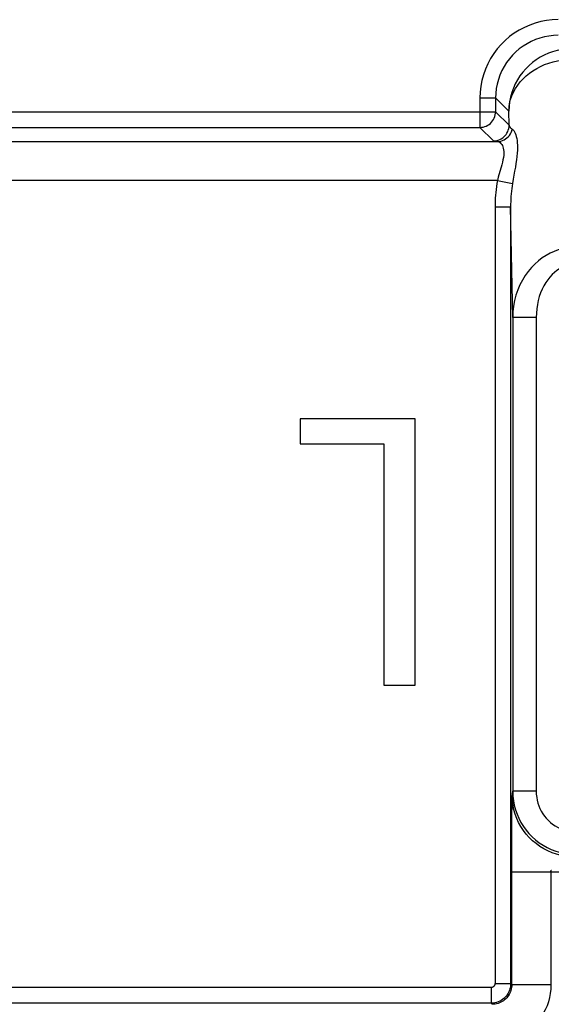
# Model space of a CAD drawing. Units: millimetres. Extents: x -33.6 to 33.6, y -26.4 to 26.4.
# Drawn here: x -14.6 to -7.9, y 6.5 to 19.1 of the extents above; entities that cross this region are included whole.
import ezdxf

# ---------------------------------------------------------------- set-up
doc = ezdxf.new("R2010")
doc.units = ezdxf.units.MM
doc.header["$LTSCALE"] = 16.335
doc.layers.get('0').update_dxf_attribs({"linetype": 'CONTINUOUS'})
doc.layers.add('ASSI', color=7, linetype='CONTINUOUS')
doc.layers.add('RACCORDO', color=7, linetype='CONTINUOUS')

msp = doc.modelspace()

# ---------------------------------------------------------------- linework, layer by layer
at = {"color": 7, "linetype": 'CONTINUOUS'}
for p, q in [((-11.067, 14), (-11.067, 13.68)), ((-9.6, 14), (-11.067, 14)), ((-9.6, 10.6), (-9.6, 14)), ((-11.067, 13.68), (-10, 13.68)), ((-10, 13.68), (-10, 10.6)), ((-10, 10.6), (-9.6, 10.6))]:
    msp.add_line(p, q, dxfattribs=at)
at = {"layer": 'ASSI', "color": 250, "linetype": 'CONTINUOUS'}
for p, q in [((-8.773, 18.097), (-8.773, 17.722)), ((-8.773, 18.097), (-8.573, 18.097)), ((-8.573, 18.097), (-8.573, 17.922)), ((-8.404, 17.927), (-8.573, 18.097)), ((-32.567, 17.922), (-8.573, 17.922)), ((-8.574, 17.918), (-8.573, 17.922)), ((-8.573, 17.922), (-8.401, 17.749)), ((-8.401, 17.749), (-8.404, 17.927)), ((-32.567, 17.722), (-8.773, 17.722)), ((-8.773, 17.722), (-8.601, 17.549)), ((-21.809, 17.542), (-8.552, 17.542)), ((-8.551, 17.042), (-21.809, 17.042)), ((-8.551, 17.042), (-8.358, 17.006)), ((-8.349, 17.06), (-8.358, 17.006)), ((-8.581, 16.706), (-8.581, 6.788)), ((-8.581, 16.706), (-8.381, 16.706)), ((-8.355, 15.293), (-8.381, 16.706)), ((-8.381, 16.706), (-8.381, 6.788)), ((-8.355, 15.293), (-8.355, 9.245)), ((-8.055, 15.293), (-8.355, 15.293)), ((-8.055, 15.293), (-8.055, 9.245)), ((-8.36, 9.175), (-8.355, 9.245)), ((-8.055, 9.245), (-8.355, 9.245)), ((-8.363, 9.042), (-8.362, 9.091)), ((-8.362, 9.128), (-8.361, 9.145)), ((-8.362, 9.107), (-8.362, 9.128)), ((-8.362, 9.091), (-8.362, 9.107)), ((-8.361, 9.155), (-8.36, 9.164)), ((-8.361, 9.145), (-8.361, 9.155)), ((-8.366, 8.81), (-8.364, 8.965)), ((-8.364, 8.965), (-8.363, 9.042)), ((-8.367, 8.613), (-8.366, 8.81)), ((-8.367, 8.353), (-8.367, 8.613)), ((-8.367, 6.774), (-8.367, 8.353)), ((2.167, 8.213), (-8.367, 8.213)), ((-7.867, 8.213), (-7.867, 6.774)), ((-8.631, 6.738), (-22.111, 6.738)), ((-8.631, 6.738), (-8.631, 6.538)), ((-8.581, 6.788), (-8.381, 6.788)), ((-8.381, 6.788), (-8.367, 6.774)), ((-7.867, 6.774), (-8.367, 6.774)), ((-8.631, 6.538), (-22.268, 6.539)), ((-8.631, 6.538), (-8.617, 6.524))]:
    msp.add_line(p, q, dxfattribs=at)
at = {"layer": 'ASSI', "color": 7, "linetype": 'CONTINUOUS'}
for p, q in [((-11.067, 14), (-11.067, 13.68)), ((-9.6, 14), (-11.067, 14)), ((-9.6, 10.6), (-9.6, 14)), ((-11.067, 13.68), (-10, 13.68)), ((-10, 13.68), (-10, 10.6)), ((-10, 10.6), (-9.6, 10.6))]:
    msp.add_line(p, q, dxfattribs=at)
at = {"layer": 'ASSI', "color": 250, "linetype": 'CONTINUOUS'}
for points in [[(-7.774, 19.097), (-7.849, 19.094), (-7.923, 19.085), (-7.996, 19.072), (-8.068, 19.052), (-8.138, 19.028), (-8.206, 18.998), (-8.272, 18.963), (-8.335, 18.924), (-8.395, 18.88), (-8.451, 18.832), (-8.504, 18.779), (-8.553, 18.723), (-8.598, 18.663), (-8.638, 18.599), (-8.673, 18.533), (-8.703, 18.464), (-8.729, 18.392), (-8.748, 18.319), (-8.762, 18.246), (-8.771, 18.172), (-8.773, 18.097)], [(-7.774, 18.897), (-7.833, 18.894), (-7.893, 18.888), (-7.951, 18.877), (-8.009, 18.861), (-8.065, 18.842), (-8.12, 18.818), (-8.172, 18.79), (-8.223, 18.759), (-8.271, 18.723), (-8.316, 18.685), (-8.358, 18.643), (-8.397, 18.598), (-8.433, 18.55), (-8.465, 18.499), (-8.493, 18.446), (-8.518, 18.39), (-8.538, 18.333), (-8.553, 18.275), (-8.565, 18.216), (-8.571, 18.156), (-8.573, 18.097)], [(-7.602, 18.725), (-7.666, 18.723), (-7.727, 18.715), (-7.787, 18.704), (-7.845, 18.688), (-7.899, 18.668), (-7.953, 18.645), (-8.004, 18.617), (-8.054, 18.586), (-8.102, 18.551), (-8.146, 18.513), (-8.188, 18.471), (-8.227, 18.427), (-8.262, 18.379), (-8.294, 18.33), (-8.322, 18.278), (-8.346, 18.223), (-8.367, 18.167), (-8.383, 18.108), (-8.395, 18.049), (-8.402, 17.989), (-8.404, 17.927)], [(-8.404, 17.927), (-8.401, 17.978), (-8.394, 18.028), (-8.382, 18.078), (-8.365, 18.126), (-8.344, 18.173), (-8.32, 18.218), (-8.291, 18.262), (-8.259, 18.303), (-8.223, 18.342), (-8.184, 18.379), (-8.142, 18.414), (-8.097, 18.445), (-8.049, 18.474), (-7.999, 18.5), (-7.947, 18.523), (-7.894, 18.543), (-7.838, 18.559), (-7.782, 18.572), (-7.724, 18.582), (-7.665, 18.588), (-7.606, 18.59)], [(-8.601, 17.549), (-8.58, 17.551), (-8.559, 17.554), (-8.539, 17.559), (-8.52, 17.567), (-8.501, 17.576), (-8.483, 17.588), (-8.467, 17.601), (-8.452, 17.616), (-8.439, 17.632), (-8.428, 17.649), (-8.418, 17.668), (-8.411, 17.688), (-8.405, 17.708), (-8.402, 17.729), (-8.401, 17.749)], [(-8.401, 17.749), (-8.4, 17.745), (-8.399, 17.741), (-8.397, 17.737), (-8.395, 17.733), (-8.392, 17.729), (-8.389, 17.725), (-8.386, 17.721), (-8.382, 17.717), (-8.377, 17.713), (-8.372, 17.709), (-8.367, 17.704), (-8.361, 17.7)], [(-8.773, 17.722), (-8.753, 17.723), (-8.736, 17.725)], [(-8.552, 17.542), (-8.53, 17.543), (-8.508, 17.547), (-8.487, 17.554), (-8.466, 17.562), (-8.447, 17.574), (-8.429, 17.587), (-8.413, 17.602), (-8.398, 17.619), (-8.385, 17.638), (-8.375, 17.657), (-8.367, 17.678), (-8.361, 17.7)], [(-8.361, 17.7), (-8.351, 17.691), (-8.341, 17.68), (-8.332, 17.665), (-8.323, 17.648), (-8.315, 17.628), (-8.309, 17.605), (-8.303, 17.581), (-8.299, 17.555), (-8.296, 17.526), (-8.294, 17.496), (-8.293, 17.464), (-8.294, 17.429), (-8.297, 17.391), (-8.301, 17.351), (-8.306, 17.308), (-8.313, 17.261), (-8.321, 17.212), (-8.33, 17.162), (-8.349, 17.06)], [(-8.601, 17.549), (-8.6, 17.549), (-8.599, 17.548), (-8.597, 17.548), (-8.594, 17.547), (-8.591, 17.546), (-8.587, 17.546), (-8.583, 17.545), (-8.578, 17.545), (-8.572, 17.544), (-8.566, 17.543), (-8.559, 17.543), (-8.552, 17.542)], [(-8.552, 17.542), (-8.539, 17.54), (-8.527, 17.535), (-8.516, 17.527), (-8.505, 17.517), (-8.495, 17.504), (-8.487, 17.49), (-8.481, 17.474), (-8.475, 17.456), (-8.472, 17.436), (-8.469, 17.415), (-8.469, 17.392), (-8.47, 17.367), (-8.474, 17.339), (-8.479, 17.309), (-8.486, 17.277), (-8.495, 17.242)], [(-8.495, 17.242), (-8.539, 17.084), (-8.551, 17.042)], [(-8.551, 17.042), (-8.557, 17.005), (-8.563, 16.967), (-8.568, 16.93), (-8.572, 16.892), (-8.576, 16.855), (-8.578, 16.818), (-8.58, 16.781), (-8.581, 16.743), (-8.581, 16.706)], [(-8.358, 17.006), (-8.363, 16.973), (-8.367, 16.939), (-8.371, 16.906), (-8.374, 16.873), (-8.377, 16.839), (-8.379, 16.806), (-8.38, 16.773), (-8.381, 16.74), (-8.381, 16.706)], [(-7.561, 16.189), (-7.614, 16.187), (-7.667, 16.181), (-7.72, 16.17), (-7.773, 16.156), (-7.826, 16.137), (-7.877, 16.114), (-7.928, 16.086), (-7.978, 16.054), (-8.026, 16.018), (-8.072, 15.977), (-8.116, 15.932), (-8.158, 15.883), (-8.196, 15.829), (-8.231, 15.772), (-8.262, 15.711), (-8.29, 15.647), (-8.313, 15.58), (-8.331, 15.51), (-8.344, 15.439), (-8.352, 15.367), (-8.355, 15.293)], [(-7.561, 15.97), (-7.594, 15.969), (-7.627, 15.964), (-7.66, 15.956), (-7.693, 15.945), (-7.726, 15.931), (-7.759, 15.914), (-7.79, 15.893), (-7.822, 15.869), (-7.851, 15.842), (-7.88, 15.811), (-7.908, 15.777), (-7.933, 15.739), (-7.957, 15.699), (-7.979, 15.656), (-7.998, 15.61), (-8.015, 15.561), (-8.029, 15.51), (-8.04, 15.458), (-8.048, 15.404), (-8.053, 15.349), (-8.055, 15.293)], [(-7.56, 8.406), (-7.619, 8.408), (-7.679, 8.415), (-7.737, 8.426), (-7.795, 8.441), (-7.851, 8.46), (-7.906, 8.483), (-7.959, 8.51), (-8.009, 8.541), (-8.057, 8.576), (-8.102, 8.613), (-8.145, 8.654), (-8.184, 8.698), (-8.219, 8.744), (-8.251, 8.793), (-8.279, 8.844), (-8.303, 8.897), (-8.323, 8.951), (-8.339, 9.007), (-8.35, 9.064), (-8.357, 9.121), (-8.36, 9.178)], [(-8.355, 9.245), (-8.353, 9.184), (-8.346, 9.124), (-8.335, 9.065), (-8.319, 9.008), (-8.3, 8.952), (-8.277, 8.899), (-8.25, 8.846), (-8.219, 8.796), (-8.185, 8.749), (-8.147, 8.704), (-8.107, 8.662), (-8.063, 8.623), (-8.017, 8.588), (-7.968, 8.556), (-7.916, 8.527), (-7.862, 8.502), (-7.804, 8.48), (-7.745, 8.463), (-7.684, 8.451), (-7.621, 8.443), (-7.557, 8.44)], [(-8.055, 9.245), (-8.054, 9.206), (-8.049, 9.167), (-8.043, 9.13), (-8.033, 9.093), (-8.021, 9.058), (-8.007, 9.023), (-7.99, 8.99), (-7.97, 8.958), (-7.949, 8.927), (-7.926, 8.899), (-7.9, 8.872), (-7.873, 8.847), (-7.845, 8.824), (-7.814, 8.804), (-7.782, 8.785), (-7.747, 8.769), (-7.712, 8.755), (-7.674, 8.745), (-7.637, 8.737), (-7.598, 8.732), (-7.557, 8.73)], [(-8.36, 9.164), (-8.36, 9.172), (-8.36, 9.175)], [(-7.867, 8.213), (-7.867, 8.216), (-7.867, 8.219), (-7.866, 8.222), (-7.866, 8.226), (-7.865, 8.229), (-7.864, 8.232), (-7.863, 8.235), (-7.861, 8.238)], [(-8.381, 6.788), (-8.382, 6.767), (-8.385, 6.745), (-8.39, 6.724), (-8.396, 6.704), (-8.404, 6.684), (-8.414, 6.665), (-8.425, 6.647), (-8.438, 6.63), (-8.452, 6.614), (-8.467, 6.6), (-8.484, 6.587), (-8.501, 6.575), (-8.52, 6.565), (-8.54, 6.556), (-8.561, 6.549), (-8.584, 6.543), (-8.607, 6.54), (-8.631, 6.538)], [(-8.581, 6.788), (-8.582, 6.784), (-8.582, 6.78), (-8.583, 6.776), (-8.584, 6.771), (-8.586, 6.768), (-8.588, 6.764), (-8.59, 6.76), (-8.593, 6.757), (-8.596, 6.754), (-8.599, 6.751), (-8.602, 6.748), (-8.605, 6.746), (-8.609, 6.744), (-8.613, 6.742), (-8.617, 6.74), (-8.622, 6.739), (-8.627, 6.739), (-8.631, 6.738)], [(-8.367, 6.774), (-8.368, 6.756), (-8.37, 6.738), (-8.373, 6.72), (-8.378, 6.702), (-8.384, 6.684), (-8.391, 6.668), (-8.4, 6.651), (-8.409, 6.636), (-8.42, 6.621), (-8.432, 6.607), (-8.444, 6.594), (-8.458, 6.581), (-8.473, 6.57), (-8.489, 6.56), (-8.505, 6.551), (-8.523, 6.543), (-8.541, 6.536), (-8.56, 6.531), (-8.579, 6.527), (-8.598, 6.525), (-8.617, 6.524)], [(-7.867, 6.774), (-7.87, 6.719), (-7.876, 6.664), (-7.886, 6.61), (-7.9, 6.557), (-7.917, 6.505), (-7.939, 6.454), (-7.964, 6.405), (-7.993, 6.358), (-8.025, 6.314), (-8.06, 6.272), (-8.099, 6.232), (-8.14, 6.196), (-8.184, 6.162), (-8.232, 6.131), (-8.281, 6.104), (-8.334, 6.08), (-8.389, 6.06), (-8.445, 6.044), (-8.501, 6.033), (-8.559, 6.027), (-8.617, 6.024)]]:
    msp.add_lwpolyline(points, dxfattribs=at)
at = {"layer": 'ASSI', "color": 7, "linetype": 'CONTINUOUS'}
msp.add_lwpolyline([(-8.736, 17.725), (-8.732, 17.726), (-8.712, 17.732), (-8.693, 17.739), (-8.674, 17.749), (-8.656, 17.76), (-8.64, 17.773), (-8.625, 17.788), (-8.612, 17.804), (-8.6, 17.822), (-8.591, 17.84), (-8.583, 17.86), (-8.578, 17.88), (-8.575, 17.901), (-8.574, 17.918)], dxfattribs=at)
at = {"layer": 'RACCORDO', "color": 250, "linetype": 'CONTINUOUS'}
for p, q in [((-8.773, 18.097), (-8.773, 17.722)), ((-8.773, 18.097), (-8.573, 18.097)), ((-8.573, 18.097), (-8.573, 17.922)), ((-8.404, 17.927), (-8.573, 18.097)), ((-32.567, 17.922), (-8.573, 17.922)), ((-8.574, 17.918), (-8.573, 17.922)), ((-8.573, 17.922), (-8.401, 17.749)), ((-8.401, 17.749), (-8.404, 17.927)), ((-32.567, 17.722), (-8.773, 17.722)), ((-8.773, 17.722), (-8.601, 17.549)), ((-21.809, 17.542), (-8.552, 17.542)), ((-8.551, 17.042), (-21.809, 17.042)), ((-8.551, 17.042), (-8.358, 17.006)), ((-8.349, 17.06), (-8.358, 17.006)), ((-8.581, 16.706), (-8.581, 6.788)), ((-8.581, 16.706), (-8.381, 16.706)), ((-8.355, 15.293), (-8.381, 16.706)), ((-8.381, 16.706), (-8.381, 6.788)), ((-8.355, 15.293), (-8.355, 9.245)), ((-8.055, 15.293), (-8.355, 15.293)), ((-8.055, 15.293), (-8.055, 9.245)), ((-8.36, 9.175), (-8.355, 9.245)), ((-8.055, 9.245), (-8.355, 9.245)), ((-8.363, 9.042), (-8.362, 9.091)), ((-8.362, 9.128), (-8.361, 9.145)), ((-8.362, 9.107), (-8.362, 9.128)), ((-8.362, 9.091), (-8.362, 9.107)), ((-8.361, 9.155), (-8.36, 9.164)), ((-8.361, 9.145), (-8.361, 9.155)), ((-8.366, 8.81), (-8.364, 8.965)), ((-8.364, 8.965), (-8.363, 9.042)), ((-8.367, 8.613), (-8.366, 8.81)), ((-8.367, 8.353), (-8.367, 8.613)), ((-8.367, 6.774), (-8.367, 8.353)), ((2.167, 8.213), (-8.367, 8.213)), ((-7.867, 8.213), (-7.867, 6.774)), ((-8.631, 6.738), (-22.111, 6.738)), ((-8.631, 6.738), (-8.631, 6.538)), ((-8.581, 6.788), (-8.381, 6.788)), ((-8.381, 6.788), (-8.367, 6.774)), ((-7.867, 6.774), (-8.367, 6.774)), ((-8.631, 6.538), (-22.268, 6.539)), ((-8.631, 6.538), (-8.617, 6.524))]:
    msp.add_line(p, q, dxfattribs=at)
for points in [[(-7.774, 19.097), (-7.849, 19.094), (-7.923, 19.085), (-7.996, 19.072), (-8.068, 19.052), (-8.138, 19.028), (-8.206, 18.998), (-8.272, 18.963), (-8.335, 18.924), (-8.395, 18.88), (-8.451, 18.832), (-8.504, 18.779), (-8.553, 18.723), (-8.598, 18.663), (-8.638, 18.599), (-8.673, 18.533), (-8.703, 18.464), (-8.729, 18.392), (-8.748, 18.319), (-8.762, 18.246), (-8.771, 18.172), (-8.773, 18.097)], [(-7.774, 18.897), (-7.833, 18.894), (-7.893, 18.888), (-7.951, 18.877), (-8.009, 18.861), (-8.065, 18.842), (-8.12, 18.818), (-8.172, 18.79), (-8.223, 18.759), (-8.271, 18.723), (-8.316, 18.685), (-8.358, 18.643), (-8.397, 18.598), (-8.433, 18.55), (-8.465, 18.499), (-8.493, 18.446), (-8.518, 18.39), (-8.538, 18.333), (-8.553, 18.275), (-8.565, 18.216), (-8.571, 18.156), (-8.573, 18.097)], [(-7.602, 18.725), (-7.666, 18.723), (-7.727, 18.715), (-7.787, 18.704), (-7.845, 18.688), (-7.899, 18.668), (-7.953, 18.645), (-8.004, 18.617), (-8.054, 18.586), (-8.102, 18.551), (-8.146, 18.513), (-8.188, 18.471), (-8.227, 18.427), (-8.262, 18.379), (-8.294, 18.33), (-8.322, 18.278), (-8.346, 18.223), (-8.367, 18.167), (-8.383, 18.108), (-8.395, 18.049), (-8.402, 17.989), (-8.404, 17.927)], [(-8.404, 17.927), (-8.401, 17.978), (-8.394, 18.028), (-8.382, 18.078), (-8.365, 18.126), (-8.344, 18.173), (-8.32, 18.218), (-8.291, 18.262), (-8.259, 18.303), (-8.223, 18.342), (-8.184, 18.379), (-8.142, 18.414), (-8.097, 18.445), (-8.049, 18.474), (-7.999, 18.5), (-7.947, 18.523), (-7.894, 18.543), (-7.838, 18.559), (-7.782, 18.572), (-7.724, 18.582), (-7.665, 18.588), (-7.606, 18.59)], [(-8.601, 17.549), (-8.58, 17.551), (-8.559, 17.554), (-8.539, 17.559), (-8.52, 17.567), (-8.501, 17.576), (-8.483, 17.588), (-8.467, 17.601), (-8.452, 17.616), (-8.439, 17.632), (-8.428, 17.649), (-8.418, 17.668), (-8.411, 17.688), (-8.405, 17.708), (-8.402, 17.729), (-8.401, 17.749)], [(-8.401, 17.749), (-8.4, 17.745), (-8.399, 17.741), (-8.397, 17.737), (-8.395, 17.733), (-8.392, 17.729), (-8.389, 17.725), (-8.386, 17.721), (-8.382, 17.717), (-8.377, 17.713), (-8.372, 17.709), (-8.367, 17.704), (-8.361, 17.7)], [(-8.773, 17.722), (-8.753, 17.723), (-8.736, 17.725)], [(-8.552, 17.542), (-8.53, 17.543), (-8.508, 17.547), (-8.487, 17.554), (-8.466, 17.562), (-8.447, 17.574), (-8.429, 17.587), (-8.413, 17.602), (-8.398, 17.619), (-8.385, 17.638), (-8.375, 17.657), (-8.367, 17.678), (-8.361, 17.7)], [(-8.361, 17.7), (-8.351, 17.691), (-8.341, 17.68), (-8.332, 17.665), (-8.323, 17.648), (-8.315, 17.628), (-8.309, 17.605), (-8.303, 17.581), (-8.299, 17.555), (-8.296, 17.526), (-8.294, 17.496), (-8.293, 17.464), (-8.294, 17.429), (-8.297, 17.391), (-8.301, 17.351), (-8.306, 17.308), (-8.313, 17.261), (-8.321, 17.212), (-8.33, 17.162), (-8.349, 17.06)], [(-8.601, 17.549), (-8.6, 17.549), (-8.599, 17.548), (-8.597, 17.548), (-8.594, 17.547), (-8.591, 17.546), (-8.587, 17.546), (-8.583, 17.545), (-8.578, 17.545), (-8.572, 17.544), (-8.566, 17.543), (-8.559, 17.543), (-8.552, 17.542)], [(-8.552, 17.542), (-8.539, 17.54), (-8.527, 17.535), (-8.516, 17.527), (-8.505, 17.517), (-8.495, 17.504), (-8.487, 17.49), (-8.481, 17.474), (-8.475, 17.456), (-8.472, 17.436), (-8.469, 17.415), (-8.469, 17.392), (-8.47, 17.367), (-8.474, 17.339), (-8.479, 17.309), (-8.486, 17.277), (-8.495, 17.242)], [(-8.495, 17.242), (-8.539, 17.084), (-8.551, 17.042)], [(-8.551, 17.042), (-8.557, 17.005), (-8.563, 16.967), (-8.568, 16.93), (-8.572, 16.892), (-8.576, 16.855), (-8.578, 16.818), (-8.58, 16.781), (-8.581, 16.743), (-8.581, 16.706)], [(-8.358, 17.006), (-8.363, 16.973), (-8.367, 16.939), (-8.371, 16.906), (-8.374, 16.873), (-8.377, 16.839), (-8.379, 16.806), (-8.38, 16.773), (-8.381, 16.74), (-8.381, 16.706)], [(-7.561, 16.189), (-7.614, 16.187), (-7.667, 16.181), (-7.72, 16.17), (-7.773, 16.156), (-7.826, 16.137), (-7.877, 16.114), (-7.928, 16.086), (-7.978, 16.054), (-8.026, 16.018), (-8.072, 15.977), (-8.116, 15.932), (-8.158, 15.883), (-8.196, 15.829), (-8.231, 15.772), (-8.262, 15.711), (-8.29, 15.647), (-8.313, 15.58), (-8.331, 15.51), (-8.344, 15.439), (-8.352, 15.367), (-8.355, 15.293)], [(-7.561, 15.97), (-7.594, 15.969), (-7.627, 15.964), (-7.66, 15.956), (-7.693, 15.945), (-7.726, 15.931), (-7.759, 15.914), (-7.79, 15.893), (-7.822, 15.869), (-7.851, 15.842), (-7.88, 15.811), (-7.908, 15.777), (-7.933, 15.739), (-7.957, 15.699), (-7.979, 15.656), (-7.998, 15.61), (-8.015, 15.561), (-8.029, 15.51), (-8.04, 15.458), (-8.048, 15.404), (-8.053, 15.349), (-8.055, 15.293)], [(-7.56, 8.406), (-7.619, 8.408), (-7.679, 8.415), (-7.737, 8.426), (-7.795, 8.441), (-7.851, 8.46), (-7.906, 8.483), (-7.959, 8.51), (-8.009, 8.541), (-8.057, 8.576), (-8.102, 8.613), (-8.145, 8.654), (-8.184, 8.698), (-8.219, 8.744), (-8.251, 8.793), (-8.279, 8.844), (-8.303, 8.897), (-8.323, 8.951), (-8.339, 9.007), (-8.35, 9.064), (-8.357, 9.121), (-8.36, 9.178)], [(-8.355, 9.245), (-8.353, 9.184), (-8.346, 9.124), (-8.335, 9.065), (-8.319, 9.008), (-8.3, 8.952), (-8.277, 8.899), (-8.25, 8.846), (-8.219, 8.796), (-8.185, 8.749), (-8.147, 8.704), (-8.107, 8.662), (-8.063, 8.623), (-8.017, 8.588), (-7.968, 8.556), (-7.916, 8.527), (-7.862, 8.502), (-7.804, 8.48), (-7.745, 8.463), (-7.684, 8.451), (-7.621, 8.443), (-7.557, 8.44)], [(-8.055, 9.245), (-8.054, 9.206), (-8.049, 9.167), (-8.043, 9.13), (-8.033, 9.093), (-8.021, 9.058), (-8.007, 9.023), (-7.99, 8.99), (-7.97, 8.958), (-7.949, 8.927), (-7.926, 8.899), (-7.9, 8.872), (-7.873, 8.847), (-7.845, 8.824), (-7.814, 8.804), (-7.782, 8.785), (-7.747, 8.769), (-7.712, 8.755), (-7.674, 8.745), (-7.637, 8.737), (-7.598, 8.732), (-7.557, 8.73)], [(-8.36, 9.164), (-8.36, 9.172), (-8.36, 9.175)], [(-7.867, 8.213), (-7.867, 8.216), (-7.867, 8.219), (-7.866, 8.222), (-7.866, 8.226), (-7.865, 8.229), (-7.864, 8.232), (-7.863, 8.235), (-7.861, 8.238)], [(-8.381, 6.788), (-8.382, 6.767), (-8.385, 6.745), (-8.39, 6.724), (-8.396, 6.704), (-8.404, 6.684), (-8.414, 6.665), (-8.425, 6.647), (-8.438, 6.63), (-8.452, 6.614), (-8.467, 6.6), (-8.484, 6.587), (-8.501, 6.575), (-8.52, 6.565), (-8.54, 6.556), (-8.561, 6.549), (-8.584, 6.543), (-8.607, 6.54), (-8.631, 6.538)], [(-8.581, 6.788), (-8.582, 6.784), (-8.582, 6.78), (-8.583, 6.776), (-8.584, 6.771), (-8.586, 6.768), (-8.588, 6.764), (-8.59, 6.76), (-8.593, 6.757), (-8.596, 6.754), (-8.599, 6.751), (-8.602, 6.748), (-8.605, 6.746), (-8.609, 6.744), (-8.613, 6.742), (-8.617, 6.74), (-8.622, 6.739), (-8.627, 6.739), (-8.631, 6.738)], [(-8.367, 6.774), (-8.368, 6.756), (-8.37, 6.738), (-8.373, 6.72), (-8.378, 6.702), (-8.384, 6.684), (-8.391, 6.668), (-8.4, 6.651), (-8.409, 6.636), (-8.42, 6.621), (-8.432, 6.607), (-8.444, 6.594), (-8.458, 6.581), (-8.473, 6.57), (-8.489, 6.56), (-8.505, 6.551), (-8.523, 6.543), (-8.541, 6.536), (-8.56, 6.531), (-8.579, 6.527), (-8.598, 6.525), (-8.617, 6.524)], [(-7.867, 6.774), (-7.87, 6.719), (-7.876, 6.664), (-7.886, 6.61), (-7.9, 6.557), (-7.917, 6.505), (-7.939, 6.454), (-7.964, 6.405), (-7.993, 6.358), (-8.025, 6.314), (-8.06, 6.272), (-8.099, 6.232), (-8.14, 6.196), (-8.184, 6.162), (-8.232, 6.131), (-8.281, 6.104), (-8.334, 6.08), (-8.389, 6.06), (-8.445, 6.044), (-8.501, 6.033), (-8.559, 6.027), (-8.617, 6.024)]]:
    msp.add_lwpolyline(points, dxfattribs=at)
at = {"layer": 'RACCORDO', "color": 7, "linetype": 'CONTINUOUS'}
msp.add_lwpolyline([(-8.736, 17.725), (-8.732, 17.726), (-8.712, 17.732), (-8.693, 17.739), (-8.674, 17.749), (-8.656, 17.76), (-8.64, 17.773), (-8.625, 17.788), (-8.612, 17.804), (-8.6, 17.822), (-8.591, 17.84), (-8.583, 17.86), (-8.578, 17.88), (-8.575, 17.901), (-8.574, 17.918)], dxfattribs=at)

doc.saveas('drawing.dxf')
